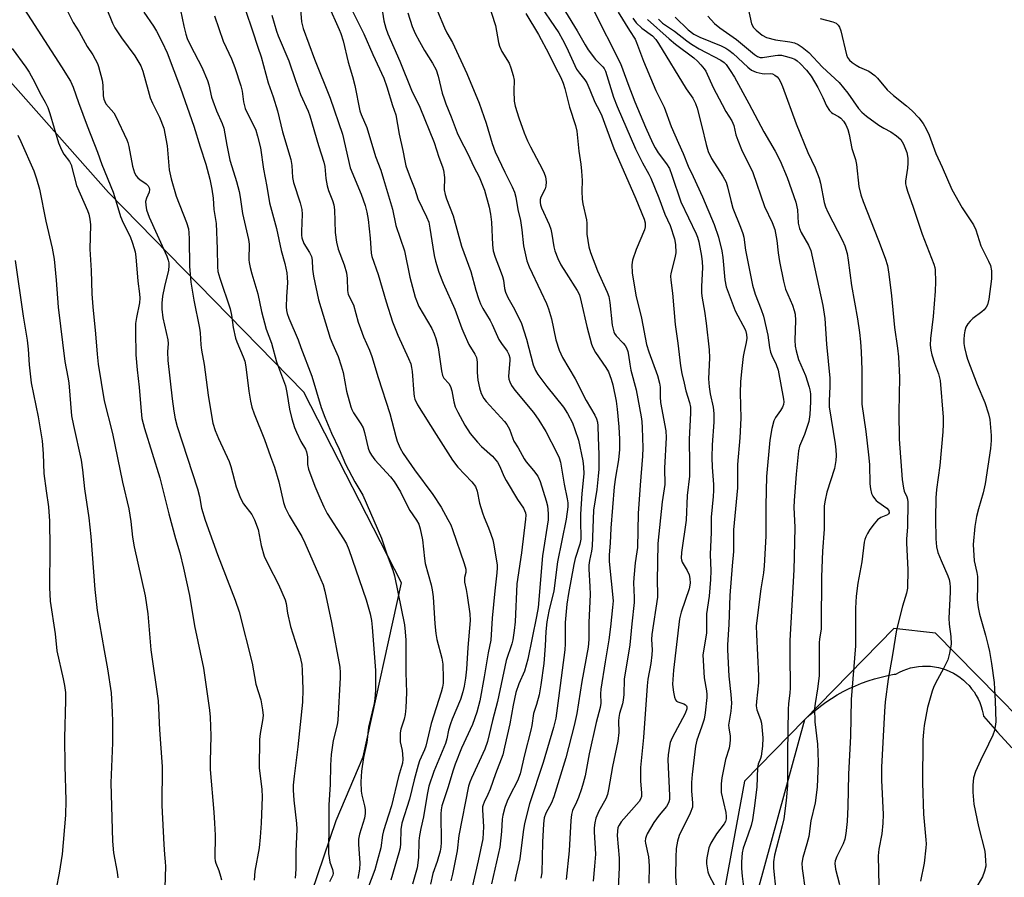
# Model space of a CAD drawing. Units: inches. Extents: x 1219771 to 1225771, y 565454 to 569455.
# Drawn here: x 1221489 to 1221776, y 567643 to 567892 of the extents above; entities that cross this region are included whole.
import ezdxf

# ---------------------------------------------------------------- set-up
doc = ezdxf.new("R2010")
doc.units = ezdxf.units.IN
doc.header["$MEASUREMENT"] = 0
for name, color, linetype in [('NTRL-Pasture Land', 2, 'Continuous'), ('NTRL-Trees', 3, 'Continuous'), ('Undefined', 1, 'Continuous')]:
    doc.layers.add(name, color=color, linetype=linetype)

msp = doc.modelspace()

# ---------------------------------------------------------------- linework, layer by layer
at = {"layer": 'NTRL-Pasture Land'}
msp.add_lwpolyline([(1221615.98, 567315.98), (1221718.11, 567688.58), (1221719.55, 567689.93), (1221721.05, 567691.22), (1221722.6, 567692.45), (1221724.2, 567693.61), (1221725.84, 567694.71), (1221727.53, 567695.74), (1221729.25, 567696.7), (1221731.01, 567697.6), (1221732.81, 567698.42), (1221734.64, 567699.16), (1221736.5, 567699.83), (1221738.39, 567700.43), (1221740.29, 567700.95), (1221742.22, 567701.39), (1221744.16, 567701.75), (1221744.59, 567701.82), (1221745.62, 567702.37), (1221746.69, 567702.86), (1221747.78, 567703.26), (1221748.9, 567703.6), (1221750.04, 567703.85), (1221751.2, 567704.03), (1221752.37, 567704.12), (1221753.54, 567704.14), (1221754.7, 567704.08), (1221755.86, 567703.94), (1221757.01, 567703.71), (1221758.14, 567703.41), (1221759.25, 567703.04), (1221760.33, 567702.59), (1221761.38, 567702.06), (1221762.38, 567701.47), (1221763.35, 567700.81), (1221764.27, 567700.08), (1221765.13, 567699.29), (1221765.94, 567698.45), (1221766.69, 567697.55), (1221767.38, 567696.61), (1221768, 567695.61), (1221768.55, 567694.58), (1221769.03, 567693.52), (1221769.44, 567692.42), (1221769.77, 567691.3), (1221770.02, 567690.15), (1221770.12, 567689.53), (1221774.22, 567684.91), (1221778.37, 567680.35)], dxfattribs=at)
at = {"layer": 'NTRL-Trees'}
msp.add_lwpolyline([(1221830.69, 567895.34), (1221835.43, 567788.29), (1221883.53, 567717.83), (1221887.6, 567682.6), (1221844.24, 567654.82), (1221798.85, 567670.41), (1221756.16, 567713.77), (1221743.97, 567715.12), (1221700.46, 567670.61), (1221677.65, 567547), (1221589.52, 567307.1), (1221581.36, 567280.99), (1221548.89, 567286.43), (1221535, 567317.68), (1221519.33, 567387.97), (1221528.05, 567501.71), (1221561.9, 567601.41), (1221581.48, 567659.12), (1221589.38, 567677.66), (1221600.51, 567728.36), (1221572.07, 567784), (1221515.18, 567842.12), (1221332.17, 568048.63)], dxfattribs=at)
at = {"layer": 'Undefined'}
for points, elevation in [([(1221489.6, 567897.08), (1221501.47, 567878.79), (1221504.05, 567874.59), (1221504.88, 567872.81), (1221506.4, 567868.41), (1221508.94, 567861.61), (1221511.95, 567853.88), (1221513.21, 567850.26), (1221516.47, 567842.2), (1221517.28, 567839.74), (1221518.63, 567835.16), (1221519.44, 567833.31), (1221521.46, 567829.34), (1221522.15, 567827.4), (1221522.89, 567824.88), (1221523.12, 567823.43), (1221523.73, 567816.35), (1221524.2, 567812.65), (1221524.29, 567811.36), (1221524.15, 567810.04), (1221523.26, 567805.7), (1221523.01, 567803.95), (1221522.97, 567801.67), (1221523.1, 567794.84), (1221523.47, 567790.45), (1221524.11, 567785.44), (1221524.55, 567779.48), (1221524.88, 567776.28), (1221525.62, 567773.33), (1221530.13, 567759), (1221532.68, 567748.51), (1221534.65, 567741.32), (1221535.89, 567737.11), (1221536.98, 567732.71), (1221538.73, 567724.68), (1221540.17, 567715.9), (1221542.79, 567703.54), (1221544.55, 567691.31), (1221544.74, 567689.23), (1221545.01, 567683.87), (1221544.79, 567676.33), (1221544.8, 567674.01), (1221545.85, 567661.61), (1221546.06, 567658.38), (1221546.21, 567654.88), (1221546.17, 567648.23), (1221546.26, 567647.45), (1221546.43, 567646.75), (1221547.29, 567644.55), (1221547.8, 567642.93), (1221548.05, 567641.83)], 518), ([(1221502.22, 567896.92), (1221504.89, 567891.67), (1221506.57, 567888.93), (1221508.88, 567884.68), (1221510.55, 567882.24), (1221511.27, 567880.99), (1221511.89, 567879.69), (1221512.19, 567878.87), (1221513.28, 567874.86), (1221513.48, 567873.4), (1221513.54, 567870.35), (1221513.74, 567869.35), (1221514.03, 567868.64), (1221514.4, 567868.02), (1221516.66, 567865.31), (1221517.31, 567864.32), (1221520.44, 567857.52), (1221520.75, 567856.69), (1221521.03, 567855.56), (1221522.1, 567849.81), (1221522.69, 567847.9), (1221523.16, 567847), (1221523.65, 567846.41), (1221524.31, 567845.88), (1221526.12, 567844.69), (1221526.66, 567844.13), (1221527.03, 567843.48), (1221527.11, 567842.97), (1221526.99, 567842.24), (1221526.2, 567840.45), (1221525.96, 567839.48), (1221525.98, 567838.44), (1221526.22, 567837.13), (1221527, 567835), (1221532.12, 567823.58), (1221532.53, 567822.47), (1221532.72, 567821.61), (1221532.76, 567820.81), (1221532.61, 567819.53), (1221531.45, 567814.71), (1221530.88, 567811.9), (1221530.72, 567809.85), (1221530.7, 567808.11), (1221531.01, 567805.64), (1221532.44, 567799.2), (1221532.5, 567798.15), (1221532.35, 567795.7), (1221532.47, 567793.15), (1221533.67, 567781.99), (1221534.14, 567778.4), (1221534.54, 567776.22), (1221535.17, 567773.96), (1221541.07, 567755.75), (1221541.62, 567753.58), (1221542.28, 567750.12), (1221543.28, 567746.7), (1221546.89, 567736.7), (1221552.05, 567723.4), (1221553.22, 567719.94), (1221557.05, 567704.97), (1221558.1, 567698.85), (1221559.54, 567694.28), (1221560, 567691.43), (1221560.17, 567689.72), (1221560.03, 567688.27), (1221559.31, 567684.49), (1221559.15, 567682.77), (1221559.03, 567674.5), (1221559.85, 567668.19), (1221559.97, 567666.04), (1221559.68, 567658.39), (1221559.38, 567654.32), (1221559.01, 567651.16), (1221557.82, 567644.43), (1221557.55, 567641.74)], 516), ([(1221514.48, 567896.05), (1221516.31, 567891.46), (1221516.96, 567890.15), (1221518.92, 567887.17), (1221522.8, 567881.98), (1221524.57, 567879.09), (1221525.19, 567877.49), (1221526.7, 567871.83), (1221527.32, 567869.77), (1221528, 567868.18), (1221530.02, 567864.12), (1221531.22, 567860.86), (1221532.22, 567855.75), (1221532.86, 567848.74), (1221533.37, 567846.08), (1221534.83, 567841.08), (1221537.84, 567833.4), (1221538.41, 567831.52), (1221538.56, 567830.38), (1221538.65, 567828.63), (1221538.77, 567820.54), (1221539.18, 567816.05), (1221540, 567810.75), (1221541.66, 567802.65), (1221541.83, 567801.22), (1221542.02, 567797.78), (1221542.2, 567796.18), (1221542.98, 567792.06), (1221544.23, 567783.11), (1221545.25, 567776.61), (1221545.59, 567774.91), (1221546.26, 567772.8), (1221547.2, 567770.46), (1221550.33, 567763.73), (1221550.77, 567762.34), (1221552.39, 567756.34), (1221553.38, 567753.53), (1221553.88, 567752.45), (1221554.48, 567751.44), (1221556.89, 567748.27), (1221557.73, 567746.73), (1221558.77, 567743.97), (1221559.65, 567739.3), (1221560.52, 567736.19), (1221561.65, 567733.79), (1221564.64, 567727.97), (1221566.6, 567723.48), (1221566.92, 567722.4), (1221567.3, 567719.61), (1221568.17, 567715.71), (1221570.9, 567707.09), (1221571.45, 567704.61), (1221571.63, 567702.91), (1221571.77, 567697.33), (1221571.64, 567693.63), (1221570.33, 567680.59), (1221569.23, 567672.1), (1221568.98, 567669.5), (1221568.99, 567668.03), (1221569.18, 567665.13), (1221569.93, 567658.3), (1221570.04, 567656.62), (1221569.73, 567650.17), (1221569.7, 567644.93), (1221569.57, 567642.34)], 514), ([(1221579.17, 567896.81), (1221582.39, 567889.68), (1221582.87, 567888.46), (1221583.53, 567886.29), (1221585, 567880.11), (1221586.26, 567875.92), (1221586.94, 567873.35), (1221588.38, 567865.91), (1221588.74, 567864.89), (1221590.41, 567861.08), (1221592.92, 567852.6), (1221594.48, 567848.68), (1221595.32, 567846.06), (1221597.86, 567837.25), (1221598.9, 567832.51), (1221601.44, 567825.16), (1221603, 567817.47), (1221604.56, 567811.61), (1221605.6, 567808.96), (1221609.35, 567802.48), (1221610.09, 567800.97), (1221610.57, 567799.61), (1221611.2, 567797.02), (1221612.15, 567790.17), (1221612.46, 567788.85), (1221612.9, 567788.05), (1221614.32, 567786.5), (1221614.84, 567785.62), (1221615.21, 567784.34), (1221615.79, 567781.14), (1221616.21, 567779.73), (1221616.92, 567778.14), (1221618.97, 567774.36), (1221620.57, 567771.94), (1221622.66, 567769.39), (1221623.85, 567768.17), (1221627.04, 567765.31), (1221628.54, 567763.52), (1221629.23, 567762.31), (1221630.4, 567759.5), (1221631.06, 567758.21), (1221634.31, 567752.65), (1221636.05, 567750.21), (1221636.42, 567749.52), (1221636.65, 567748.81), (1221636.72, 567748.11), (1221636.66, 567747), (1221635.51, 567737.15), (1221634.11, 567728.08), (1221633.62, 567717.07), (1221633.36, 567714.48), (1221632.97, 567711.83), (1221632.66, 567710.68), (1221631.03, 567705.8), (1221628.48, 567693.81), (1221627.05, 567688.34), (1221625.62, 567682.18), (1221624.85, 567679.98), (1221620.93, 567671.45), (1221620.46, 567670.31), (1221620.1, 567669.18), (1221617.27, 567654.74), (1221616.71, 567650.32), (1221615.4, 567643.56), (1221614.89, 567641.61)], 500), ([(1221594.67, 567896.52), (1221595.38, 567892.19), (1221595.98, 567890.01), (1221596.56, 567888.37), (1221600.06, 567880.4), (1221603.49, 567871.98), (1221605.86, 567866.98), (1221610.05, 567856.74), (1221611.38, 567852.45), (1221612.52, 567849.64), (1221612.81, 567848.66), (1221613.07, 567846.47), (1221612.99, 567842.88), (1221613.21, 567841.54), (1221613.64, 567840.25), (1221615.59, 567835.31), (1221618.05, 567826.54), (1221620.75, 567819.17), (1221622.2, 567813.66), (1221622.95, 567811.23), (1221623.57, 567809.66), (1221624.21, 567808.35), (1221626.35, 567804.87), (1221626.98, 567803.7), (1221628.89, 567799.35), (1221629.64, 567798.13), (1221631.36, 567795.9), (1221631.85, 567794.93), (1221632.06, 567793.98), (1221632.1, 567793.16), (1221631.76, 567788.6), (1221631.84, 567787.77), (1221632.06, 567786.96), (1221632.56, 567785.95), (1221633.52, 567784.53), (1221638.99, 567777.99), (1221640.55, 567775.82), (1221642.61, 567772.55), (1221645.84, 567766.31), (1221646.47, 567764.81), (1221646.84, 567763.52), (1221647.98, 567757.18), (1221648.85, 567752.87), (1221649.02, 567751.73), (1221649.03, 567750.59), (1221648.56, 567746.91), (1221646.01, 567734.57), (1221644.91, 567726.03), (1221643.44, 567720.14), (1221642.9, 567717.06), (1221642.62, 567714.27), (1221642.38, 567710.04), (1221641.98, 567704.88), (1221641.13, 567698.66), (1221640.61, 567695.8), (1221639.89, 567692.96), (1221639, 567690.3), (1221638.5, 567686.81), (1221638.22, 567685.44), (1221636.36, 567678.32), (1221635.11, 567672.73), (1221634.29, 567670.67), (1221632.07, 567666.41), (1221631.34, 567664.83), (1221630.67, 567662.96), (1221630.02, 567660.67), (1221629.86, 567659.52), (1221629.69, 567655.98), (1221629.16, 567651.36), (1221626.72, 567640.66)], 496), ([(1221625.6, 567897.96), (1221627.88, 567890.82), (1221628.84, 567885.84), (1221629.13, 567884.74), (1221629.81, 567883.24), (1221631.89, 567879.81), (1221632.4, 567878.46), (1221633.07, 567876.24), (1221633.32, 567874.84), (1221633.23, 567871.72), (1221633.38, 567868.74), (1221633.69, 567867.31), (1221634.73, 567863.92), (1221636.3, 567859.54), (1221637.27, 567857.19), (1221638.11, 567855.43), (1221641.61, 567848.83), (1221642.1, 567847.78), (1221642.48, 567846.67), (1221642.72, 567845.29), (1221642.64, 567843.99), (1221642.39, 567843.23), (1221641.16, 567840.81), (1221640.95, 567840.07), (1221640.91, 567839.2), (1221641.04, 567838.5), (1221641.31, 567837.72), (1221643.55, 567832.82), (1221644.09, 567831.43), (1221644.38, 567830.02), (1221644.93, 567826.27), (1221645.2, 567825.13), (1221646.05, 567822.94), (1221646.99, 567821.11), (1221648.49, 567818.61), (1221651.72, 567813.55), (1221652.36, 567812.29), (1221652.93, 567810.33), (1221654.53, 567803.08), (1221655.9, 567797.95), (1221656.31, 567796.93), (1221657.1, 567795.52), (1221660.12, 567791.18), (1221660.82, 567789.91), (1221661.64, 567787.75), (1221662.16, 567786.11), (1221663.09, 567781.35), (1221663.4, 567779.04), (1221663.87, 567773.9), (1221664.02, 567770.26), (1221664.05, 567767.21), (1221663.81, 567764.2), (1221662.89, 567759.2), (1221662.5, 567756.4), (1221661.57, 567744.31), (1221661.34, 567739.92), (1221661.03, 567736.61), (1221661.09, 567734.64), (1221662.17, 567723.16), (1221662.07, 567721.25), (1221661.44, 567715.56), (1221660.91, 567711.8), (1221659.84, 567705.4), (1221658.64, 567697.47), (1221658.54, 567696.05), (1221658.59, 567693.36), (1221658.43, 567692.08), (1221657.26, 567687.74), (1221655.25, 567678.63), (1221654.03, 567672.19), (1221653.52, 567670.01), (1221653.03, 567668.4), (1221652.11, 567665.89), (1221651.55, 567664.52), (1221650.37, 567662.03), (1221650.04, 567660.93), (1221649.85, 567659.15), (1221649.37, 567650.36), (1221648.48, 567641.95)], 490), ([(1221639.83, 567898.19), (1221646.34, 567888.66), (1221647.46, 567886.74), (1221648.64, 567884.45), (1221651.56, 567878.11), (1221652.36, 567876.92), (1221653.92, 567875.01), (1221654.51, 567874.08), (1221655.46, 567872.01), (1221656.86, 567868.47), (1221658.2, 567865.92), (1221658.87, 567864.47), (1221659.69, 567862.38), (1221662.39, 567854.94), (1221668.78, 567840.33), (1221671.23, 567834.4), (1221671.53, 567833.28), (1221671.53, 567832.14), (1221671.34, 567831.29), (1221668.9, 567825.5), (1221667.88, 567822.47), (1221667.65, 567821.06), (1221667.75, 567818.76), (1221668.81, 567812.23), (1221670.48, 567805.56), (1221671.98, 567797.84), (1221672.61, 567795.72), (1221675.17, 567788.8), (1221675.76, 567786.58), (1221675.92, 567785.45), (1221675.92, 567782.6), (1221676.03, 567780.93), (1221677.55, 567772.71), (1221677.7, 567770.72), (1221677.14, 567761.77), (1221677.28, 567757.08), (1221676.46, 567751.98), (1221675.25, 567739.89), (1221675.03, 567728.85), (1221675.18, 567725.34), (1221675.16, 567724.21), (1221673.49, 567713.34), (1221673.43, 567711.92), (1221673.56, 567708.84), (1221673.51, 567707.41), (1221673.19, 567704.87), (1221672.36, 567700.37), (1221672.11, 567698.41), (1221671.08, 567683.34), (1221670.21, 567674.57), (1221670.14, 567670.66), (1221670.45, 567667.25), (1221670.44, 567666.15), (1221670.2, 567665.4), (1221669.75, 567664.71), (1221664.58, 567658.74), (1221663.92, 567657.8), (1221663.62, 567657.11), (1221663.44, 567656.09), (1221663.42, 567654.76), (1221663.94, 567648.21), (1221663.95, 567645.47), (1221663.58, 567637.42)], 486), ([(1221701.61, 567895.74), (1221702.51, 567891.33), (1221703.12, 567890.24), (1221703.86, 567889.44), (1221705.63, 567888), (1221706.94, 567887.32), (1221709.51, 567886.59), (1221713.71, 567886), (1221715.09, 567885.71), (1221716.13, 567885.3), (1221717.3, 567884.53), (1221719.24, 567882.89), (1221723.26, 567878.65), (1221728.1, 567874.16), (1221730.6, 567871.1), (1221733.75, 567866.64), (1221734.67, 567865.54), (1221736.03, 567864.41), (1221739.63, 567861.78), (1221741.06, 567860.9), (1221743.12, 567859.83), (1221744.79, 567858.68), (1221746.07, 567857.54), (1221746.8, 567856.27), (1221747.81, 567853.8), (1221748.11, 567852.12), (1221748.11, 567850.68), (1221747.99, 567849.22), (1221747.41, 567845.47), (1221747.42, 567844.69), (1221747.57, 567843.86), (1221747.97, 567842.48), (1221749.62, 567837.82), (1221752.23, 567830.01), (1221755.65, 567821.28), (1221755.94, 567820.33), (1221756.06, 567819.62), (1221756.16, 567816.11), (1221756.08, 567813.36), (1221755.52, 567806.01), (1221754.68, 567799.61), (1221754.63, 567797.66), (1221754.8, 567796.21), (1221755.11, 567794.8), (1221755.89, 567792.42), (1221757.04, 567789.29), (1221757.52, 567787.34), (1221758.35, 567776.66), (1221758.4, 567774.66), (1221758.31, 567772.4), (1221757.4, 567762.57), (1221756.49, 567755.63), (1221756.26, 567753.19), (1221756.13, 567747.1), (1221756.24, 567741.22), (1221756.49, 567738.94), (1221756.87, 567737.28), (1221757.79, 567734.87), (1221759.78, 567730.45), (1221760.14, 567729.38), (1221760.36, 567728.3), (1221760.44, 567727.16), (1221760.41, 567725.7), (1221760.05, 567718.07), (1221760.16, 567716.37), (1221760.65, 567712.74), (1221760.69, 567710.56), (1221760.27, 567707.9), (1221759.71, 567705.93), (1221758.53, 567703.43), (1221756.2, 567699.17), (1221755.61, 567697.92), (1221755.21, 567696.84), (1221753.81, 567692.08), (1221752.83, 567686.84), (1221752.62, 567684.85), (1221752.51, 567682.63), (1221752.33, 567670.1), (1221752.62, 567660.96), (1221753.36, 567653.48), (1221753.42, 567652.33), (1221753.38, 567651.16), (1221752.83, 567646.73), (1221751.75, 567641.51)], 468), ([(1221525.45, 567894.73), (1221528.22, 567890.61), (1221529.09, 567889.19), (1221530.8, 567885.97), (1221532.28, 567882.81), (1221536.17, 567872.57), (1221540.05, 567861.47), (1221541.84, 567855.42), (1221543.55, 567850.44), (1221544.66, 567846.01), (1221545.26, 567843.15), (1221545.62, 567840.45), (1221545.82, 567837.14), (1221546.51, 567833.06), (1221546.84, 567825.75), (1221546.88, 567820.48), (1221547.01, 567819.08), (1221547.54, 567817.16), (1221550.57, 567808.23), (1221550.97, 567806.37), (1221551.49, 567802.79), (1221552.17, 567799.67), (1221552.54, 567798.63), (1221554.43, 567794.29), (1221554.89, 567792.96), (1221555.19, 567791.3), (1221556.04, 567784.25), (1221556.55, 567781.35), (1221556.95, 567779.62), (1221557.57, 567777.68), (1221560.63, 567770.19), (1221562.34, 567765.17), (1221563.49, 567762.12), (1221564.77, 567757.82), (1221566.18, 567751.81), (1221566.64, 567750.36), (1221567.79, 567748.03), (1221571.44, 567741.86), (1221572.38, 567740.08), (1221577.07, 567729.36), (1221577.69, 567727.8), (1221578.19, 567725.99), (1221580.14, 567716.88), (1221582.55, 567703.82), (1221582.69, 567702.24), (1221582.68, 567700.79), (1221581.96, 567688.36), (1221581.76, 567687.02), (1221580.66, 567682.46), (1221580.05, 567678.39), (1221579.87, 567675.26), (1221579.73, 567669.63), (1221579.35, 567663.73), (1221579.4, 567657), (1221579.25, 567651.23), (1221579.3, 567649.51), (1221579.62, 567646.97), (1221580.44, 567644.86), (1221580.62, 567643.86), (1221580.48, 567643.22), (1221579.56, 567641.25)], 512), ([(1221536.17, 567895.29), (1221537.07, 567890.58), (1221537.63, 567888.32), (1221538.07, 567887.01), (1221539.02, 567884.98), (1221542.34, 567878.67), (1221543.99, 567874.8), (1221544.39, 567873.47), (1221545.18, 567869.96), (1221545.52, 567868.87), (1221546.62, 567865.91), (1221548.31, 567862.27), (1221548.78, 567860.9), (1221549.63, 567855.95), (1221550.52, 567851.57), (1221551.05, 567849.7), (1221552.48, 567845.37), (1221553.22, 567842.42), (1221553.53, 567840.78), (1221554.19, 567835.98), (1221555.94, 567828.43), (1221556.1, 567827.04), (1221556.04, 567822.56), (1221556.12, 567821.72), (1221556.4, 567820.33), (1221556.91, 567818.4), (1221558.7, 567812.57), (1221559.76, 567807.44), (1221561.09, 567802.35), (1221562.6, 567798.2), (1221564.14, 567792.77), (1221566.69, 567785.76), (1221567.1, 567783.91), (1221567.86, 567779.04), (1221568.56, 567776.18), (1221569.37, 567773.69), (1221569.91, 567772.32), (1221571.23, 567769.63), (1221572.52, 567767.32), (1221572.86, 567766.53), (1221573.15, 567765.1), (1221573.15, 567762.85), (1221573.4, 567761.51), (1221575.24, 567756.59), (1221576.7, 567753.17), (1221577.88, 567750.56), (1221578.87, 567748.62), (1221583.66, 567741.26), (1221584.49, 567739.74), (1221585.21, 567738.15), (1221590.2, 567723.49), (1221591.37, 567719.33), (1221591.79, 567717.47), (1221592, 567715.53), (1221592.94, 567702.84), (1221593, 567700.25), (1221592.95, 567697.11), (1221592.78, 567694.56), (1221592.61, 567693.24), (1221590.96, 567686.37), (1221590.39, 567681.89), (1221589.49, 567677.5), (1221588.84, 567673.51), (1221588.72, 567670.47), (1221588.81, 567667.66), (1221588.98, 567666.54), (1221589.75, 567663.46), (1221589.91, 567662.34), (1221589.96, 567661.23), (1221589.72, 567659.84), (1221588.25, 567655.15), (1221587.96, 567653.73), (1221587.96, 567652.28), (1221588.39, 567646.74), (1221588.33, 567645.02), (1221587.8, 567642.26)], 510), ([(1221546.06, 567893.65), (1221548.6, 567886.24), (1221549.4, 567884.37), (1221550.97, 567881.11), (1221551.98, 567878.56), (1221553.7, 567873.26), (1221554.06, 567871.67), (1221554.53, 567868.55), (1221555.01, 567866.66), (1221555.53, 567865.38), (1221557.45, 567861.59), (1221558.03, 567860.27), (1221558.55, 567858.6), (1221559.39, 567855.16), (1221560.29, 567848.92), (1221561.31, 567843.89), (1221562.03, 567839.12), (1221564.14, 567831.63), (1221565.43, 567825.25), (1221566.49, 567821.44), (1221567.07, 567818.7), (1221567.24, 567817.35), (1221567.29, 567815.94), (1221567.02, 567811.71), (1221566.94, 567808.85), (1221567.02, 567807.72), (1221567.2, 567806.91), (1221567.71, 567805.52), (1221570.39, 567799.2), (1221571.18, 567796.97), (1221574.41, 567788.66), (1221577.11, 567779.49), (1221578.14, 567776.71), (1221580.15, 567772.05), (1221582.4, 567767.34), (1221584.18, 567763.01), (1221586.95, 567757.8), (1221589.25, 567753.94), (1221594.73, 567741.44), (1221596.37, 567736.51), (1221598.01, 567732.14), (1221598.51, 567730.45), (1221601.37, 567716.19), (1221601.63, 567714.12), (1221601.81, 567711.74), (1221601.82, 567702.29), (1221601.98, 567696.45), (1221601.81, 567692.03), (1221601.61, 567690), (1221601.31, 567688.65), (1221600.3, 567685.8), (1221600.12, 567684.67), (1221600.17, 567682.04), (1221600.7, 567679.59), (1221600.84, 567678.44), (1221600.9, 567676.99), (1221600.81, 567675.85), (1221599.7, 567671.97), (1221597.57, 567663.46), (1221596.76, 567660.71), (1221595.27, 567656.1), (1221595.02, 567654.9), (1221594.48, 567651.22), (1221593.46, 567647.33), (1221592.72, 567644.83), (1221590.67, 567639.15)], 508), ([(1221555.09, 567895.29), (1221557.14, 567889.2), (1221558.63, 567884.47), (1221559.64, 567881.69), (1221561.65, 567874.06), (1221563.1, 567870.03), (1221564.4, 567865.93), (1221565.86, 567859.77), (1221568.25, 567851.78), (1221568.61, 567850.04), (1221568.81, 567846.49), (1221569.04, 567845.06), (1221571.01, 567839.16), (1221571.52, 567837.22), (1221571.58, 567835.83), (1221571.34, 567830.77), (1221571.37, 567829.74), (1221571.51, 567828.92), (1221572.07, 567827.29), (1221573.73, 567824.68), (1221574.26, 567823.48), (1221574.45, 567822.4), (1221574.64, 567819.81), (1221574.89, 567817.78), (1221576.35, 567810.87), (1221579.77, 567799.7), (1221580.5, 567797.85), (1221582.1, 567794.34), (1221582.99, 567791.67), (1221583.49, 567789.72), (1221584.54, 567784.23), (1221585.72, 567779.72), (1221586.02, 567778.91), (1221586.52, 567777.9), (1221588.66, 567774.75), (1221589.32, 567773.58), (1221589.76, 567772.23), (1221590.86, 567767.63), (1221591.25, 567766.58), (1221591.74, 567765.62), (1221592.72, 567764.26), (1221597.31, 567759.33), (1221598.42, 567757.94), (1221600.24, 567754.88), (1221601.86, 567751.55), (1221602.95, 567749.51), (1221604.89, 567746.71), (1221605.58, 567745.5), (1221606.01, 567744.13), (1221606.61, 567740.97), (1221607.23, 567735.45), (1221607.46, 567734.05), (1221609.19, 567727.78), (1221609.5, 567726.35), (1221609.75, 567724.37), (1221610.24, 567716.49), (1221610.55, 567713.63), (1221610.87, 567711.91), (1221612.25, 567706.45), (1221612.53, 567704.7), (1221612.67, 567700.61), (1221612.64, 567699.14), (1221612.52, 567698.01), (1221612.13, 567696.51), (1221609.15, 567687.38), (1221607.6, 567680.81), (1221607.19, 567679.71), (1221605.79, 567676.53), (1221605.36, 567675.31), (1221604.19, 567670.99), (1221602.89, 567665.33), (1221600.63, 567658.4), (1221600.33, 567656.52), (1221600.24, 567652.41), (1221600.1, 567651.16), (1221599.75, 567649.73), (1221597.41, 567641.82)], 506), ([(1221562.76, 567893.77), (1221564.13, 567889.11), (1221564.6, 567887.79), (1221567.7, 567880.55), (1221569.62, 567874.74), (1221571.08, 567870.65), (1221573.32, 567865.79), (1221573.84, 567864.49), (1221576.31, 567855.8), (1221577.94, 567850.99), (1221578.17, 567849.71), (1221578.5, 567846.18), (1221578.88, 567844.04), (1221579.28, 567842.71), (1221580.43, 567839.83), (1221580.81, 567838.52), (1221580.97, 567837.12), (1221581.23, 567830.47), (1221581.54, 567827.69), (1221582.05, 567825.63), (1221583.79, 567821.08), (1221584.51, 567818.73), (1221584.72, 567817.09), (1221584.77, 567813.58), (1221584.95, 567812.45), (1221586.58, 567809.37), (1221587.94, 567804.38), (1221588.55, 567802.49), (1221589.5, 567800.06), (1221591.17, 567796.24), (1221591.87, 567794.36), (1221593.72, 567788.27), (1221597.13, 567777.76), (1221598.84, 567771.02), (1221599.27, 567769.68), (1221600.14, 567767.61), (1221601, 567766.08), (1221604.32, 567761.29), (1221609.68, 567754.11), (1221612.1, 567750.42), (1221614.08, 567746.85), (1221614.86, 567745.29), (1221615.4, 567743.9), (1221618.78, 567734.05), (1221619.26, 567732.37), (1221619.3, 567731.38), (1221618.91, 567729.95), (1221618.86, 567728.6), (1221619.4, 567726.43), (1221619.7, 567724.73), (1221620.45, 567719.34), (1221620.55, 567717.39), (1221619.89, 567709.58), (1221619.5, 567703.21), (1221619.22, 567700.63), (1221618.81, 567698.34), (1221618.4, 567696.63), (1221617.7, 567694.39), (1221615.28, 567688.64), (1221614.8, 567687.32), (1221614.26, 567685.47), (1221613.75, 567682.95), (1221613.35, 567681.6), (1221609.99, 567673.42), (1221608.54, 567669.18), (1221607.99, 567666.74), (1221606.9, 567660.25), (1221606.12, 567656.81), (1221605.75, 567654.75), (1221605.63, 567653.28), (1221605.47, 567648.34), (1221605.07, 567645.38), (1221603.75, 567640.56)], 504), ([(1221571.08, 567895.45), (1221571.36, 567891.89), (1221571.83, 567889.95), (1221575.19, 567880.96), (1221579.74, 567869.62), (1221583.3, 567859.14), (1221585.53, 567849.32), (1221588.78, 567841.63), (1221589.9, 567838.38), (1221590.4, 567836.37), (1221590.77, 567834.32), (1221591.37, 567828.86), (1221591.71, 567824.46), (1221591.91, 567823.45), (1221593.71, 567818.23), (1221596.08, 567810.3), (1221597.92, 567804.46), (1221599.5, 567800.6), (1221602.6, 567793.8), (1221603.21, 567792.19), (1221603.49, 567791.11), (1221603.67, 567789.97), (1221604.1, 567783.55), (1221604.21, 567782.69), (1221604.4, 567781.94), (1221605.24, 567780.28), (1221610.62, 567771.6), (1221615.43, 567764.18), (1221616.95, 567762.14), (1221621.04, 567757.79), (1221622.05, 567756.44), (1221622.59, 567755.09), (1221623.27, 567751.63), (1221624.09, 567748.8), (1221624.58, 567747.42), (1221625.84, 567744.48), (1221626.57, 567742.57), (1221627.11, 567740.91), (1221627.41, 567739.46), (1221628.37, 567733.6), (1221628.43, 567732.73), (1221628.35, 567731.34), (1221627.71, 567726.03), (1221626.91, 567718.07), (1221626.56, 567711.74), (1221625.75, 567708.01), (1221624.67, 567701.03), (1221623.37, 567693.98), (1221622.47, 567690.71), (1221621.24, 567687.14), (1221617.98, 567680.27), (1221616.13, 567675.56), (1221615.49, 567673.57), (1221614.15, 567668.92), (1221612.32, 567663.42), (1221612.09, 567662.29), (1221612.02, 567661.14), (1221612.1, 567652.76), (1221611.99, 567651.35), (1221611.78, 567650.24), (1221610.92, 567647.25), (1221609.71, 567643.76), (1221608.94, 567640.63)], 502), ([(1221586.04, 567895.38), (1221589.55, 567888.33), (1221592.19, 567882.38), (1221595.42, 567875.48), (1221596.25, 567872.94), (1221597.87, 567867.5), (1221598.85, 567864.76), (1221599.81, 567859.11), (1221600.92, 567854.37), (1221601.46, 567851.33), (1221601.81, 567849.88), (1221603.02, 567846.55), (1221604.42, 567843.15), (1221605.33, 567840.33), (1221607.86, 567835.05), (1221608.45, 567833.48), (1221608.83, 567831.77), (1221609.63, 567826.26), (1221610.06, 567823.8), (1221610.48, 567822.1), (1221611.4, 567818.95), (1221612.66, 567815.72), (1221616.08, 567808.13), (1221618.09, 567802.47), (1221618.65, 567801.11), (1221620.19, 567797.86), (1221621.94, 567795.04), (1221622.37, 567794.1), (1221622.61, 567792.7), (1221622.62, 567789.68), (1221622.76, 567787.42), (1221623.22, 567785.23), (1221623.76, 567783.61), (1221624.48, 567782.16), (1221625.16, 567781.23), (1221630.56, 567775.38), (1221631.27, 567774.53), (1221632.05, 567773.16), (1221632.95, 567770.47), (1221633.3, 567769.69), (1221634.53, 567767.71), (1221636.28, 567764.58), (1221636.9, 567763.63), (1221639.04, 567761.11), (1221640.25, 567759.47), (1221640.94, 567757.9), (1221642.71, 567752.26), (1221643.09, 567750.83), (1221643.32, 567748.6), (1221643.32, 567746.79), (1221641.59, 567736.24), (1221640.32, 567721.25), (1221639.88, 567718.55), (1221637.34, 567706.12), (1221636.37, 567702.71), (1221634.71, 567698.96), (1221633.89, 567696.42), (1221633.07, 567692.76), (1221632.13, 567687.34), (1221630.58, 567680.5), (1221630.02, 567678.33), (1221627.91, 567672.74), (1221626.37, 567668.33), (1221625.68, 567666.7), (1221624.58, 567664.48), (1221624.29, 567663.7), (1221624.18, 567663.15), (1221624.14, 567662.29), (1221624.44, 567657.28), (1221624.19, 567653.84), (1221622.87, 567647.42), (1221621.01, 567639.38)], 498), ([(1221602.41, 567894.45), (1221603.68, 567890.53), (1221604.51, 567888.51), (1221605.75, 567886.14), (1221607.21, 567883.56), (1221609.53, 567879.85), (1221610.59, 567877.84), (1221611.2, 567876.06), (1221612.41, 567871.09), (1221612.92, 567869.4), (1221613.43, 567868.01), (1221615.05, 567864.22), (1221616.8, 567859.53), (1221617.55, 567857.91), (1221619.84, 567853.42), (1221621.61, 567849.61), (1221623.13, 567846.67), (1221624.68, 567842.84), (1221626.09, 567837.82), (1221626.5, 567835.82), (1221626.75, 567833.46), (1221627.01, 567826.91), (1221627.27, 567825.19), (1221627.79, 567823.25), (1221629.31, 567819.53), (1221629.97, 567817.66), (1221630.22, 567816.56), (1221630.54, 567814.15), (1221630.81, 567813.11), (1221631.52, 567811.53), (1221633.51, 567808.17), (1221635.53, 567803.99), (1221636.95, 567799.44), (1221638.94, 567791.92), (1221639.54, 567790.31), (1221640.3, 567789.08), (1221642.91, 567785.61), (1221647.75, 567779.58), (1221648.92, 567777.75), (1221650.34, 567774.99), (1221651.09, 567773.07), (1221652.09, 567769.97), (1221653.35, 567763.91), (1221653.59, 567762.21), (1221653.68, 567760.21), (1221653.13, 567754.39), (1221652.72, 567748.4), (1221652.67, 567745.71), (1221652.83, 567742.2), (1221652.8, 567741.17), (1221652.47, 567739.65), (1221651.17, 567735.45), (1221650.73, 567733.76), (1221649.2, 567725.34), (1221648.7, 567722.16), (1221648.27, 567716.85), (1221648.2, 567710.62), (1221648.1, 567708.92), (1221646.32, 567694.82), (1221645.49, 567688.93), (1221644.83, 567686.25), (1221641.79, 567676.08), (1221637.87, 567664.02), (1221636.4, 567658.26), (1221635.99, 567655.83), (1221634.97, 567647.94), (1221633.82, 567642.98), (1221633.58, 567641.52)], 494), ([(1221611.07, 567895), (1221613.03, 567890.16), (1221613.76, 567888.64), (1221615.4, 567885.82), (1221619.6, 567876.78), (1221623.2, 567868.2), (1221625.24, 567862.39), (1221626.96, 567856.37), (1221627.81, 567854), (1221630.63, 567848.11), (1221632.83, 567843.76), (1221633.48, 567842.19), (1221633.88, 567840.82), (1221634.47, 567837.23), (1221635.19, 567833.97), (1221635.61, 567831.25), (1221636.11, 567826.6), (1221637.08, 567822.26), (1221637.77, 567820.44), (1221641.18, 567813.27), (1221642.77, 567809.83), (1221643.41, 567808.24), (1221644.28, 567805.34), (1221645.48, 567799.19), (1221646.5, 567796.21), (1221647.41, 567794.1), (1221651.13, 567787.8), (1221654.38, 567781.52), (1221656.9, 567777.23), (1221657.37, 567776.2), (1221657.63, 567775.21), (1221657.75, 567774.12), (1221657.8, 567770.74), (1221658.01, 567765.78), (1221658, 567761.53), (1221657.86, 567759.45), (1221657.44, 567755.58), (1221656.52, 567749.54), (1221656.09, 567739.08), (1221655.87, 567737.65), (1221655.3, 567734.89), (1221655.14, 567733.53), (1221655.14, 567732.37), (1221655.46, 567727.33), (1221655.52, 567725.05), (1221655.14, 567716.83), (1221655.13, 567711.85), (1221654.89, 567709.63), (1221653.08, 567699.64), (1221651.62, 567690.34), (1221650.88, 567686.79), (1221648.38, 567677.45), (1221644.92, 567666.02), (1221644.2, 567664.26), (1221642.57, 567661.34), (1221642.13, 567659.93), (1221641.94, 567658.18), (1221641.58, 567652.89), (1221641.39, 567643.91), (1221641.11, 567642.34)], 492), ([(1221636.73, 567894.29), (1221640.41, 567888.13), (1221643.5, 567882.5), (1221645.31, 567878.71), (1221646.94, 567875.61), (1221647.65, 567874.03), (1221648.17, 567872.42), (1221649.51, 567867), (1221651.26, 567861.67), (1221651.65, 567860), (1221652.26, 567854.22), (1221652.83, 567850.44), (1221653.03, 567848.36), (1221653.19, 567845.68), (1221653.09, 567842.53), (1221653.2, 567840.24), (1221653.42, 567838.79), (1221654.41, 567834.19), (1221654.5, 567833.17), (1221654.54, 567830.02), (1221655.09, 567826.29), (1221655.62, 567824.61), (1221657.63, 567819.36), (1221660.43, 567813.13), (1221660.94, 567811.81), (1221661.29, 567810.11), (1221661.96, 567803.46), (1221662.17, 567802.34), (1221662.42, 567801.54), (1221662.64, 567801.05), (1221663.1, 567800.38), (1221665.13, 567798.28), (1221665.67, 567797.6), (1221666.08, 567796.89), (1221666.48, 567795.86), (1221666.72, 567794.74), (1221667.05, 567792.12), (1221667.35, 567790.4), (1221668.94, 567784.61), (1221670.42, 567776.81), (1221670.59, 567775.45), (1221670.68, 567773.55), (1221670.83, 567767.74), (1221670.8, 567765.28), (1221670.04, 567756.89), (1221669.48, 567748.62), (1221669.31, 567738.72), (1221669.16, 567737.4), (1221668.6, 567734.22), (1221668.2, 567729.86), (1221668.18, 567728.42), (1221668.36, 567724.14), (1221668.31, 567722.64), (1221667.62, 567716.49), (1221667.1, 567710.32), (1221665.47, 567700.34), (1221665.28, 567695.89), (1221665.12, 567694.22), (1221664.93, 567693.12), (1221664.07, 567690.38), (1221663.84, 567689.19), (1221663.78, 567688.16), (1221663.83, 567684.78), (1221663.61, 567682.27), (1221662, 567674.9), (1221660.87, 567668.15), (1221660.56, 567666.77), (1221660.04, 567665.5), (1221658.01, 567661.86), (1221657.21, 567659.79), (1221656.89, 567658.44), (1221656.71, 567657.05), (1221656.68, 567655.9), (1221657.03, 567649.33), (1221656.82, 567645.81), (1221656.38, 567641.45)], 488), ([(1221648.33, 567894.77), (1221651.72, 567889.2), (1221654.01, 567885.2), (1221654.97, 567883.74), (1221657.06, 567880.93), (1221659.21, 567878.71), (1221659.55, 567878.23), (1221659.94, 567877.47), (1221662.34, 567869.95), (1221663.35, 567867.22), (1221668.77, 567854.91), (1221670.78, 567850.8), (1221672.59, 567847.53), (1221673.2, 567846.28), (1221675.48, 567840.61), (1221677.24, 567835.87), (1221678.8, 567832.57), (1221680.12, 567828.64), (1221680.43, 567826.96), (1221680.47, 567824.58), (1221680.22, 567823.13), (1221679.07, 567818.57), (1221678.95, 567817.72), (1221678.98, 567816.6), (1221679.53, 567812.8), (1221680.29, 567803.72), (1221681.06, 567798.28), (1221681.86, 567791.66), (1221682.24, 567789.38), (1221682.87, 567786.58), (1221683.44, 567784.35), (1221684.49, 567780.96), (1221684.73, 567779.57), (1221684.72, 567777.82), (1221684.33, 567770.24), (1221684.47, 567763.03), (1221684.42, 567759.51), (1221683.81, 567753.84), (1221683.47, 567746.64), (1221682.17, 567737.21), (1221682.05, 567735.6), (1221682.09, 567735.08), (1221682.31, 567734.4), (1221683.76, 567731.99), (1221684.36, 567730.7), (1221684.58, 567729.64), (1221684.64, 567728.29), (1221684.32, 567726.66), (1221682.07, 567719.87), (1221681.59, 567717.92), (1221679.79, 567702.98), (1221679.53, 567698.86), (1221679.57, 567697.98), (1221679.79, 567696.53), (1221680.1, 567695.11), (1221680.37, 567694.34), (1221680.66, 567693.94), (1221681.05, 567693.69), (1221682.78, 567693.15), (1221683.34, 567692.82), (1221683.55, 567692.57), (1221683.69, 567692.24), (1221683.69, 567691.67), (1221683.18, 567690.35), (1221679.41, 567683.28), (1221678.85, 567681.93), (1221678.59, 567680.84), (1221678.2, 567678.31), (1221678.11, 567676.88), (1221678.61, 567666.46), (1221678.6, 567665.29), (1221678.47, 567664.6), (1221678.17, 567663.9), (1221677.75, 567663.23), (1221675.59, 567660.69), (1221674.07, 567658.62), (1221672.15, 567655.28), (1221671.79, 567654.49), (1221671.64, 567653.94), (1221671.56, 567653.1), (1221671.6, 567652.54), (1221672.47, 567648.53), (1221672.67, 567645.95), (1221672.63, 567640.85)], 484), ([(1221656.34, 567895.64), (1221664.36, 567879.68), (1221665.07, 567877.92), (1221666.49, 567873.9), (1221668.58, 567868.55), (1221671.64, 567861.18), (1221673.74, 567856.46), (1221674.41, 567855.18), (1221675.31, 567853.7), (1221677.78, 567850.53), (1221678.6, 567849.1), (1221679.35, 567847.17), (1221681.97, 567839.46), (1221686.4, 567830.12), (1221686.77, 567829.12), (1221687.15, 567827.72), (1221687.94, 567823.63), (1221688.2, 567821.91), (1221688.25, 567820.33), (1221687.93, 567814.75), (1221687.96, 567812.76), (1221688.11, 567811.4), (1221688.85, 567807.53), (1221689.36, 567804.05), (1221690.18, 567796.34), (1221690.25, 567793.95), (1221690, 567787.87), (1221690.16, 567785.52), (1221690.44, 567783.5), (1221691.33, 567779.64), (1221691.56, 567777.77), (1221691.52, 567775.18), (1221691.09, 567768.6), (1221691.02, 567764.92), (1221691.08, 567762.09), (1221691.45, 567757.08), (1221691.48, 567755.33), (1221691.38, 567753.56), (1221690.76, 567747.56), (1221690.78, 567743.17), (1221690.46, 567736.7), (1221690.67, 567731.92), (1221690.61, 567729.37), (1221690.16, 567724.49), (1221689.42, 567719.4), (1221689.41, 567713.88), (1221688.51, 567708.52), (1221688.39, 567707.39), (1221688.7, 567700.74), (1221689.43, 567696.98), (1221689.56, 567695.84), (1221689.55, 567694.96), (1221689.04, 567690.57), (1221688.72, 567688.66), (1221687.98, 567686.32), (1221686.59, 567682.6), (1221686.22, 567680.81), (1221685.26, 567672.58), (1221685.07, 567670.27), (1221685.02, 567667.66), (1221685.37, 567664.35), (1221685.3, 567663.04), (1221684.67, 567661.29), (1221681.42, 567654.77), (1221680.98, 567653.15), (1221680.61, 567650.96), (1221680.48, 567648.44), (1221680.41, 567642.96), (1221680.63, 567638.69)], 482), ([(1221663.71, 567894.71), (1221666.97, 567889.36), (1221668.59, 567886.85), (1221669.04, 567885.8), (1221671.01, 567880.41), (1221673.84, 567873.67), (1221674.67, 567871.85), (1221677.08, 567867), (1221679.17, 567861.39), (1221681.22, 567856.55), (1221682.59, 567853.51), (1221684.07, 567849.84), (1221685.54, 567846.77), (1221688.21, 567840.88), (1221691.69, 567832.86), (1221692.95, 567829.08), (1221693.88, 567825.19), (1221694.15, 567823.22), (1221694.78, 567816.69), (1221695.19, 567814.64), (1221697.74, 567807.62), (1221700.74, 567802.01), (1221701.1, 567800.77), (1221701.17, 567799.73), (1221701, 567798.44), (1221700.37, 567795.77), (1221700.12, 567794.36), (1221699.6, 567789.96), (1221699.36, 567786.97), (1221699.27, 567783.79), (1221699.43, 567776.41), (1221699.16, 567770.67), (1221698.5, 567762.92), (1221698.49, 567756.06), (1221697.31, 567743.83), (1221697.27, 567742.07), (1221697.32, 567737.55), (1221696.88, 567733.36), (1221696.19, 567724.73), (1221695.96, 567716.31), (1221695.56, 567710.39), (1221695.56, 567708.93), (1221695.92, 567701.2), (1221696.55, 567695.87), (1221696.72, 567693.35), (1221696.55, 567691.03), (1221695.86, 567686.98), (1221695.9, 567686.16), (1221696.31, 567683.7), (1221696.35, 567682.67), (1221696.24, 567681.59), (1221695.99, 567680.25), (1221694.97, 567676.92), (1221694.53, 567674.96), (1221693.85, 567671.58), (1221693.67, 567669.86), (1221693.65, 567668.44), (1221693.73, 567667.29), (1221695.03, 567661.45), (1221695.17, 567660.37), (1221695.15, 567659.62), (1221694.95, 567658.87), (1221694.57, 567658.15), (1221692.31, 567655.25), (1221690.65, 567652.52), (1221690.13, 567651.16), (1221689.47, 567648.24), (1221689.38, 567647.36), (1221689.41, 567646.5), (1221689.81, 567644.22), (1221690.23, 567643.18), (1221691.66, 567640.45)], 480), ([(1221667.93, 567892.97), (1221668.94, 567891.61), (1221670.58, 567889.99), (1221673.64, 567887.76), (1221674.66, 567886.7), (1221675.45, 567885.51), (1221683.5, 567872.32), (1221685.41, 567869.62), (1221686.2, 567868.08), (1221686.68, 567866.72), (1221688.07, 567861.35), (1221689.28, 567856.14), (1221689.9, 567854.04), (1221690.88, 567852.02), (1221694.18, 567846.93), (1221695.11, 567845.15), (1221695.58, 567843.79), (1221696.49, 567839.82), (1221697.12, 567837.54), (1221699.37, 567832.06), (1221700.02, 567830.22), (1221700.26, 567829.11), (1221700.81, 567825.29), (1221702.8, 567815.16), (1221703.56, 567812.53), (1221705.37, 567808.02), (1221706.03, 567806.08), (1221707.3, 567800.61), (1221707.77, 567796.95), (1221708.05, 567795.65), (1221708.43, 567794.68), (1221709.68, 567792.07), (1221710.26, 567790.42), (1221711.86, 567781.94), (1221711.95, 567781.17), (1221711.88, 567780.39), (1221711.6, 567779.61), (1221710.99, 567778.62), (1221709.52, 567776.54), (1221709.02, 567775.58), (1221708.46, 567773.42), (1221707.9, 567770.02), (1221706.91, 567759.36), (1221706.71, 567750.91), (1221706.7, 567741.96), (1221706.25, 567733.37), (1221706.05, 567731.34), (1221705.25, 567726.65), (1221703.91, 567715.83), (1221703.96, 567713.34), (1221704.59, 567701.35), (1221704.54, 567699.31), (1221703.95, 567693.87), (1221703.93, 567692.53), (1221704.13, 567691.37), (1221705.12, 567688.63), (1221705.4, 567687.51), (1221705.86, 567683.2), (1221705.77, 567680.85), (1221705.38, 567677.92), (1221705.17, 567677.2), (1221704.51, 567675.59), (1221704.28, 567674.64), (1221704.06, 567668.86), (1221703.33, 567662.75), (1221702.84, 567659.37), (1221702.39, 567657.67), (1221701.5, 567654.86), (1221700.09, 567651.13), (1221699.82, 567649.73), (1221699.61, 567647.16), (1221699.62, 567645.18), (1221699.77, 567642.93), (1221700.29, 567639.02)], 478), ([(1221680.31, 567893.18), (1221684.12, 567889.5), (1221685.72, 567888.25), (1221687.5, 567887.37), (1221693.74, 567884.89), (1221695.05, 567884.23), (1221695.97, 567883.65), (1221697.21, 567882.65), (1221701.43, 567878.68), (1221702.56, 567877.8), (1221703.9, 567877.22), (1221705.6, 567876.77), (1221706.45, 567876.71), (1221708.06, 567876.83), (1221708.7, 567876.72), (1221709.37, 567876.35), (1221709.98, 567875.83), (1221710.51, 567875.22), (1221711.01, 567874.36), (1221711.55, 567873.06), (1221715.53, 567862.18), (1221718.92, 567853.81), (1221721.07, 567849.34), (1221722.29, 567846.31), (1221722.69, 567844.88), (1221723.71, 567839.24), (1221724.06, 567838.01), (1221724.79, 567836.42), (1221729.08, 567828.19), (1221729.7, 567826.58), (1221730.39, 567824.38), (1221730.74, 567822.41), (1221731.66, 567815), (1221733.41, 567805.32), (1221734, 567801.3), (1221734.29, 567798.66), (1221734.54, 567795.72), (1221734.68, 567790.48), (1221734.71, 567780.47), (1221735.88, 567772.55), (1221736.68, 567765.74), (1221736.91, 567762.84), (1221737.05, 567757.22), (1221737.19, 567755.79), (1221737.51, 567754.45), (1221737.88, 567753.7), (1221738.35, 567752.99), (1221738.9, 567752.36), (1221739.34, 567751.99), (1221741.95, 567750.18), (1221742.52, 567749.44), (1221742.61, 567748.84), (1221742.48, 567748.5), (1221742.19, 567748.22), (1221740.18, 567747.42), (1221739.27, 567746.75), (1221738.31, 567745.64), (1221737.06, 567743.99), (1221736.35, 567742.83), (1221735.86, 567741.85), (1221735.57, 567741.03), (1221735.39, 567740.21), (1221734.69, 567734.49), (1221733.55, 567728.28), (1221733.05, 567724.51), (1221732.82, 567721.07), (1221732.87, 567710.07), (1221731.61, 567694.45), (1221731.34, 567683.73), (1221730.79, 567672.67), (1221730.6, 567663.25), (1221730.37, 567658.82), (1221730.04, 567655.38), (1221729.72, 567653.7), (1221729.2, 567652.35), (1221727.39, 567648.66), (1221726.96, 567647.36), (1221726.85, 567646.58), (1221726.97, 567644.97), (1221728.15, 567640.53)], 472), ([(1221689.82, 567893.54), (1221691.77, 567891.41), (1221693.28, 567890.15), (1221698.14, 567886.7), (1221703.39, 567882.34), (1221704.27, 567881.73), (1221705.04, 567881.49), (1221705.7, 567881.48), (1221709.39, 567882.1), (1221710.25, 567882.16), (1221711.29, 567882.11), (1221712.38, 567881.91), (1221714.1, 567881.39), (1221715.2, 567880.95), (1221715.88, 567880.53), (1221716.74, 567879.73), (1221718.52, 567877.79), (1221719.89, 567875.99), (1221721.89, 567872.69), (1221723.32, 567869.85), (1221724.42, 567867.44), (1221725.29, 567866.07), (1221725.82, 567865.48), (1221726.22, 567865.16), (1221727.92, 567864.33), (1221728.6, 567863.82), (1221729.38, 567862.95), (1221729.99, 567861.87), (1221730.56, 567860.46), (1221730.98, 567859.07), (1221731.73, 567854.99), (1221732.89, 567851.75), (1221733.12, 567850.31), (1221733.86, 567843.88), (1221734.36, 567841.46), (1221735.06, 567839.54), (1221739.59, 567828.15), (1221741.5, 567822.98), (1221742.14, 567820.86), (1221742.56, 567818.37), (1221743.37, 567812.01), (1221744.2, 567802.84), (1221745.08, 567796.8), (1221745.36, 567794.21), (1221745.65, 567788.25), (1221745.44, 567778.1), (1221745.56, 567770.31), (1221746.48, 567758.55), (1221746.8, 567755.95), (1221747.04, 567755.13), (1221747.76, 567753.46), (1221747.95, 567752.74), (1221748.05, 567751.92), (1221748.03, 567744.61), (1221747.71, 567741.19), (1221747.67, 567740.04), (1221748.06, 567732.17), (1221747.97, 567726.88), (1221747.71, 567725.4), (1221746.57, 567721.65), (1221744.83, 567714.75), (1221743.65, 567707.45), (1221742.34, 567700.32), (1221741.5, 567693.7), (1221741.26, 567690.88), (1221740.43, 567674.7), (1221740.44, 567670.89), (1221740.87, 567660.95), (1221740.85, 567658.35), (1221740.53, 567655.25), (1221739.68, 567650.83), (1221739.44, 567648.89), (1221739.69, 567640.15)], 470), ([(1221722.56, 567892.88), (1221726.28, 567891.9), (1221727.16, 567891.44), (1221727.76, 567890.93), (1221728.22, 567890.28), (1221728.59, 567889.24), (1221730.23, 567882.28), (1221730.54, 567881.51), (1221731.07, 567880.73), (1221731.86, 567880.02), (1221733, 567879.21), (1221734.01, 567878.67), (1221736.75, 567877.45), (1221738.43, 567876.24), (1221739.26, 567875.41), (1221742.04, 567872.03), (1221743.87, 567870.38), (1221747.72, 567867.38), (1221749.38, 567865.94), (1221751.33, 567863.86), (1221752.56, 567862.26), (1221753.41, 567860.72), (1221754.3, 567858.86), (1221756.27, 567853.5), (1221758.09, 567849.53), (1221760.93, 567842.98), (1221763.94, 567837.72), (1221767.23, 567832.74), (1221767.87, 567831.22), (1221769.41, 567826.56), (1221771.61, 567822.12), (1221772.15, 567820.85), (1221772.52, 567819.34), (1221772.5, 567817.02), (1221771.72, 567811.09), (1221771.33, 567809.37), (1221770.97, 567808.7), (1221770.34, 567807.91), (1221769.67, 567807.34), (1221767.03, 567805.45), (1221766.24, 567804.68), (1221765.57, 567803.83), (1221765.02, 567802.88), (1221764.66, 567801.79), (1221764.47, 567800.68), (1221764.4, 567799.32), (1221764.46, 567798.12), (1221764.64, 567796.96), (1221765.07, 567794.96), (1221765.49, 567793.57), (1221768.32, 567786.21), (1221770.52, 567780.93), (1221771.62, 567777.68), (1221771.98, 567775.99), (1221772.39, 567771.32), (1221772.38, 567769.87), (1221772.15, 567767.58), (1221770.62, 567757.3), (1221770.06, 567754.65), (1221768.65, 567749.99), (1221768.1, 567747.7), (1221767.65, 567744.82), (1221767.18, 567739.53), (1221767.4, 567734.84), (1221768.19, 567731.42), (1221768.35, 567730.29), (1221768.42, 567727.61), (1221768.34, 567723.5), (1221768.57, 567721.22), (1221768.96, 567719.25), (1221770.7, 567713.17), (1221771.53, 567710.06), (1221771.9, 567708.36), (1221772.46, 567704.94), (1221773.22, 567699.41), (1221773.4, 567697.45), (1221773.58, 567694.02), (1221773.7, 567687.92), (1221773.58, 567686.51), (1221773.36, 567685.41), (1221772.86, 567684.05), (1221771.65, 567681.38), (1221769.28, 567676.64), (1221767.81, 567673.45), (1221767.28, 567671.61), (1221767.05, 567669.41), (1221767.06, 567667.42), (1221767.37, 567663.94), (1221768.69, 567657.37), (1221770.51, 567650.24), (1221770.77, 567647.6), (1221770.78, 567645.85), (1221770.45, 567644.43), (1221769.85, 567642.77), (1221767.82, 567639.24)], 466), ([(1221672.19, 567892.51), (1221678.53, 567886.88), (1221680.41, 567885.36), (1221685.76, 567881.39), (1221686.83, 567880.45), (1221687.81, 567879.36), (1221688.72, 567878.22), (1221689.19, 567877.49), (1221691.34, 567872.76), (1221693.94, 567867.79), (1221695.08, 567865.72), (1221696.85, 567863.04), (1221697.39, 567861.66), (1221697.95, 567858.98), (1221698.52, 567857.35), (1221699.66, 567854.67), (1221702.94, 567847.97), (1221706.28, 567838.02), (1221708.52, 567833.43), (1221709.3, 567831.36), (1221709.95, 567828.13), (1221710.31, 567824.56), (1221710.65, 567822.07), (1221711.83, 567816.29), (1221712.48, 567814.01), (1221714.44, 567809.34), (1221714.98, 567807.75), (1221715.23, 567806.68), (1221715.38, 567804.82), (1221715.17, 567799.16), (1221715.3, 567797.4), (1221715.52, 567795.99), (1221716.23, 567793.5), (1221718.24, 567788.8), (1221719.37, 567785.45), (1221719.58, 567784.6), (1221719.71, 567783.47), (1221719.69, 567781.18), (1221719.5, 567777.45), (1221719.21, 567775.43), (1221717.96, 567771.63), (1221716.55, 567768.18), (1221716.21, 567766.9), (1221715.55, 567760.11), (1221714.95, 567752.35), (1221714.91, 567750.32), (1221715.12, 567744.58), (1221714.98, 567736.03), (1221714.84, 567732.22), (1221713.73, 567711.62), (1221713.7, 567707.75), (1221713.82, 567697.68), (1221713.75, 567696.37), (1221713.36, 567693.12), (1221713.26, 567691.58), (1221713.03, 567678.98), (1221712.99, 567669.37), (1221712.68, 567664.97), (1221711.97, 567659.69), (1221711.5, 567657.57), (1221709.25, 567649.05), (1221708.92, 567647.14), (1221708.91, 567645.24), (1221709.62, 567638.65)], 476), ([(1221675.47, 567892.63), (1221676.62, 567891.51), (1221680.1, 567889.15), (1221683.67, 567886.33), (1221685.09, 567885.34), (1221687.32, 567884), (1221693.62, 567880.68), (1221694.54, 567880.03), (1221695.14, 567879.39), (1221696.35, 567877.72), (1221697.58, 567875.7), (1221701.78, 567868.07), (1221706.09, 567859.84), (1221709.47, 567854.17), (1221710.9, 567851.41), (1221712.92, 567846.54), (1221715.49, 567839.34), (1221715.95, 567837.08), (1221716.13, 567833.23), (1221716.48, 567831.68), (1221717.01, 567830.47), (1221719.13, 567826.75), (1221719.82, 567825.23), (1221723.33, 567809.19), (1221723.91, 567805.4), (1221724.42, 567797.98), (1221725.37, 567788.06), (1221725.4, 567785.68), (1221725.17, 567781.3), (1221725.2, 567779.72), (1221726.95, 567768.89), (1221727.15, 567767.16), (1221727.21, 567765.47), (1221727.08, 567764.01), (1221726.7, 567761.68), (1221724.46, 567754.8), (1221723.96, 567752.54), (1221723.72, 567750.82), (1221723.75, 567744.04), (1221723.27, 567737.66), (1221722.92, 567730.13), (1221722.87, 567716.06), (1221722.79, 567714.87), (1221722.34, 567712.06), (1221722.25, 567710.94), (1221722.29, 567703.85), (1221722.23, 567701.27), (1221721.79, 567697.55), (1221721.04, 567693.21), (1221720.94, 567691.83), (1221721.03, 567687.94), (1221721.77, 567681.42), (1221721.9, 567679.11), (1221721.95, 567675.95), (1221721.64, 567668.86), (1221721.12, 567664.33), (1221719.81, 567659.03), (1221719.25, 567654.52), (1221718.7, 567652.39), (1221717.51, 567648.35), (1221717.25, 567646.77), (1221717.31, 567645.16), (1221718.15, 567638.97)], 474), ([(1221487.02, 567884.08), (1221491.08, 567878.63), (1221492.02, 567877.18), (1221493.68, 567874.15), (1221495.15, 567871.16), (1221496.71, 567868.42), (1221497.49, 567866.86), (1221498.07, 567865.17), (1221500.59, 567856.66), (1221501.41, 567854.55), (1221502.08, 567853.34), (1221503.75, 567851.19), (1221504.24, 567850.21), (1221505.8, 567844.2), (1221509, 567836.86), (1221509.39, 567835.79), (1221509.7, 567834.41), (1221509.86, 567832.7), (1221509.67, 567825.67), (1221510.12, 567819.45), (1221510.33, 567812.58), (1221510.58, 567808.85), (1221511.36, 567800.96), (1221511.82, 567795), (1221512.16, 567792.12), (1221513.92, 567781.41), (1221516.32, 567771.89), (1221519.19, 567757.76), (1221521.02, 567749.99), (1221521.69, 567746.31), (1221522.17, 567741.69), (1221522.59, 567738.91), (1221525.8, 567724.62), (1221526.61, 567719.34), (1221527.52, 567708.87), (1221529.63, 567694), (1221530.04, 567685.61), (1221530.76, 567674.93), (1221530.7, 567663.49), (1221531.27, 567652.12), (1221531.47, 567649.23), (1221531.7, 567647.07), (1221531.73, 567645.79), (1221531.48, 567636.55)], 520), ([(1221488.72, 567858.8), (1221489.57, 567857.01), (1221493.36, 567848.43), (1221494.18, 567846.17), (1221495.03, 567843.1), (1221496.84, 567833.81), (1221498.71, 567825.88), (1221499.31, 567822.69), (1221499.93, 567816.55), (1221500.43, 567808.74), (1221502.4, 567792.85), (1221503.3, 567788.31), (1221503.55, 567786.69), (1221504.4, 567777.09), (1221504.9, 567774.26), (1221507.13, 567764.13), (1221507.53, 567761.36), (1221508.15, 567755.75), (1221509.42, 567747.37), (1221510.02, 567741.88), (1221511.12, 567726.46), (1221511.83, 567720.34), (1221513.84, 567708.65), (1221514.86, 567703.32), (1221515.87, 567696.35), (1221516.25, 567690.7), (1221516.34, 567688.02), (1221516.31, 567681.8), (1221515.81, 567670.1), (1221516.3, 567653.1), (1221516.59, 567649.7), (1221517.65, 567644.07), (1221517.82, 567642.43)], 522), ([(1221487.96, 567822.37), (1221490.24, 567806.14), (1221491.43, 567799.11), (1221491.71, 567796.53), (1221491.99, 567791.96), (1221492.56, 567786.68), (1221494.61, 567776.76), (1221495.8, 567769.79), (1221496.12, 567766), (1221496.28, 567760.3), (1221496.94, 567755.21)], 524), ([(1221496.94, 567755.21), (1221497.61, 567750.56), (1221497.95, 567746.39), (1221498.04, 567738.67), (1221497.96, 567727.09), (1221498.18, 567723.02), (1221499.61, 567713.54), (1221500.13, 567708.6), (1221501.94, 567700.48), (1221502.31, 567698.46), (1221502.57, 567696.44), (1221502.65, 567694.11), (1221502.33, 567683.25), (1221502.41, 567675.06), (1221502.68, 567665.02), (1221502.56, 567660.68), (1221501.66, 567649.39), (1221500.79, 567643.85), (1221499.86, 567639.37)], 524)]:
    msp.add_lwpolyline(points, dxfattribs=dict(at, elevation=elevation))

doc.saveas('drawing.dxf')
